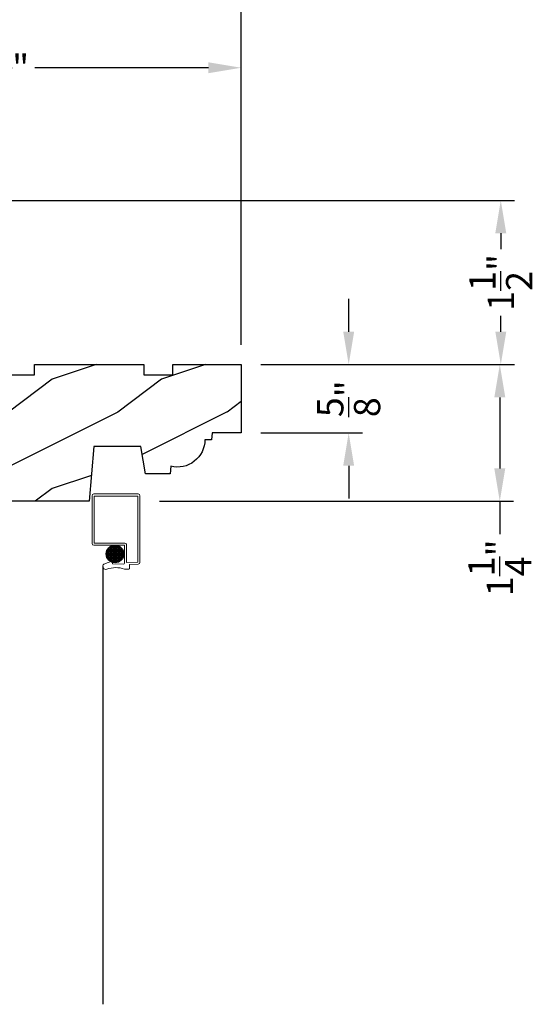
# Model space of a CAD drawing. Extents: x 0 to 68, y 0 to 44.
# Drawn here: x 11.6 to 16.3, y 29.3 to 38.3 of the extents above; entities that cross this region are included whole.
import ezdxf

# ---------------------------------------------------------------- set-up
doc = ezdxf.new("R2010")
doc.units = 0
doc.header["$LTSCALE"] = 2
doc.header["$MEASUREMENT"] = 0
doc.header["$PDMODE"] = 3
doc.layers.get('0').update_dxf_attribs({"linetype": 'CONTINUOUS'})
doc.layers.get('DEFPOINTS').update_dxf_attribs({"color": 3, "linetype": 'CONTINUOUS'})
doc.layers.add('Dim', color=7, linetype='CONTINUOUS')
doc.styles.get("Standard").update_dxf_attribs({"font": 'arial.ttf'})
doc.dimstyles.get("Standard").update_dxf_attribs({"dimtxt": 0.24, "dimasz": 0.3, "dimexe": 0.0625, "dimexo": 0.18, "dimgap": 0.09, "dimtad": 0, "dimdec": 4, "dimzin": 0, "dimdsep": 46, "dimlunit": 4, "dimtxsty": 'Standard', "dimcen": 0, "dimadec": 5, "dimazin": 0, "dimtfac": 1, "dimtdec": 4, "dimtofl": 0, "dimtmove": 0, "dimatfit": 3, "dimfxl": 1, "dimtolj": 1, "dimtzin": 0, "dimarcsym": 0})

# ---------------------------------------------------------------- blocks, each defined once
blk = doc.blocks.new('*D439')
at = {"layer": 'DEFPOINTS', "color": 0, "transparency": 16777216}
for p in [(13.65943805049373, 35.15407437013411), (13.65943805049373, 34.52907437013408), (14.64145698883821, 34.52907437013408)]:
    blk.add_point(p, dxfattribs=at)
at = {"layer": 'Dim', "color": 0, "transparency": 16777216}
for p, q in [((14.64145698883821, 35.45407437013411), (14.64145698883821, 35.75407437013411)), ((14.64145698883821, 34.22907437013409), (14.64145698883821, 33.92907437013408))]:
    blk.add_line(p, q, dxfattribs=at)
at = {"layer": 'Dim', "color": 0, "lineweight": -2, "transparency": 16777216}
for p, q in [((13.83943805049373, 35.15407437013411), (14.76645698883821, 35.15407437013411)), ((13.83943805049373, 34.52907437013408), (14.76645698883821, 34.52907437013408))]:
    blk.add_line(p, q, dxfattribs=at)
at = {"layer": 'Dim', "color": 0, "transparency": 16777216}
for points in [[(14.59145698883821, 35.45407437013411), (14.69145698883821, 35.45407437013411), (14.64145698883821, 35.15407437013411)], [(14.59145698883821, 34.22907437013409), (14.69145698883821, 34.22907437013409), (14.64145698883821, 34.52907437013408)]]:
    blk.add_solid(points, dxfattribs=at)
at = {"layer": 'Dim', "color": 0, "transparency": 16777216, "insert": (14.6414569888382, 34.8415743701341), "char_height": 0.24, "attachment_point": 5, "rotation": 90}
blk.add_mtext('\\A1;{\\H1.000000x;\\S5/8;}"', dxfattribs=at)
blk = doc.blocks.new('*D440')
at = {"layer": 'DEFPOINTS', "color": 0, "transparency": 16777216}
for p in [(13.65943805049373, 35.15407437013411), (12.73334426213322, 33.90407437013408), (16.0227047637076, 33.90407437013408)]:
    blk.add_point(p, dxfattribs=at)
at = {"layer": 'Dim', "color": 0, "lineweight": -2, "transparency": 16777216}
for p, q in [((13.83943805049373, 35.15407437013411), (16.1477047637076, 35.1540743701341)), ((12.91334426213322, 33.90407437013408), (16.1477047637076, 33.90407437013408))]:
    blk.add_line(p, q, dxfattribs=at)
at = {"layer": 'Dim', "color": 0, "transparency": 16777216}
for p, q in [((16.0227047637076, 34.85407437013411), (16.0227047637076, 34.20407437013407)), ((16.0227047637076, 33.90407437013408), (16.0227047637076, 33.60407437013407))]:
    blk.add_line(p, q, dxfattribs=at)
for points in [[(15.9727047637076, 34.85407437013411), (16.07270476370761, 34.85407437013411), (16.0227047637076, 35.1540743701341)], [(15.9727047637076, 34.20407437013408), (16.07270476370761, 34.20407437013407), (16.0227047637076, 33.90407437013408)]]:
    blk.add_solid(points, dxfattribs=at)
at = {"layer": 'Dim', "color": 0, "transparency": 16777216, "insert": (16.0227047637076, 33.29642089128006), "char_height": 0.24, "attachment_point": 5, "rotation": 90}
blk.add_mtext('\\A1;1{\\H1.000000x;\\S1/4;}"', dxfattribs=at)
blk = doc.blocks.new('*D441')
at = {"layer": 'DEFPOINTS', "color": 0, "transparency": 16777216}
for p in [(7.894673172726904, 38.95593446437871), (7.894673172726904, 36.5600733920341), (13.65943805049373, 35.15407437013411)]:
    blk.add_point(p, dxfattribs=at)
at = {"layer": 'Dim', "color": 0, "lineweight": -2, "transparency": 16777216}
for p, q in [((7.894673172726904, 36.7400733920341), (7.894673172726904, 39.08093446437871)), ((13.65943805049373, 35.33407437013411), (13.65943805049373, 39.08093446437871))]:
    blk.add_line(p, q, dxfattribs=at)
at = {"layer": 'Dim', "color": 0, "transparency": 16777216}
for p, q in [((8.194673172726905, 38.95593446437871), (10.45810608910008, 38.95593446437871)), ((13.35943805049373, 38.95593446437871), (11.09600513412055, 38.95593446437871))]:
    blk.add_line(p, q, dxfattribs=at)
for points in [[(8.194673172726905, 39.00593446437871), (8.194673172726905, 38.90593446437872), (7.894673172726904, 38.95593446437871)], [(13.35943805049373, 39.00593446437871), (13.35943805049373, 38.90593446437872), (13.65943805049373, 38.95593446437871)]]:
    blk.add_solid(points, dxfattribs=at)
at = {"layer": 'Dim', "color": 0, "transparency": 16777216, "insert": (10.77705561161032, 38.95593446437871), "char_height": 0.24, "attachment_point": 5}
blk.add_mtext('\\A1;5{\\H1.000000x;\\S3/4;}"', dxfattribs=at)
blk = doc.blocks.new('*D442')
at = {"layer": 'DEFPOINTS', "color": 0, "transparency": 16777216}
for p in [(9.082673308926907, 37.86554604855493), (9.082673308926907, 36.65407437013411), (13.65943805049373, 35.15407437013411)]:
    blk.add_point(p, dxfattribs=at)
at = {"layer": 'Dim', "color": 0, "lineweight": -2, "transparency": 16777216}
for p, q in [((9.082673308926907, 36.83407437013411), (9.082673308926907, 37.99054604855493)), ((13.65943805049373, 35.33407437013411), (13.65943805049373, 37.99054604855493))]:
    blk.add_line(p, q, dxfattribs=at)
at = {"layer": 'Dim', "color": 0, "transparency": 16777216}
for p, q in [((9.382673308926908, 37.86554604855493), (10.96975963605411, 37.86554604855493)), ((13.35943805049373, 37.86554604855493), (11.77235172336652, 37.86554604855493))]:
    blk.add_line(p, q, dxfattribs=at)
for points in [[(9.382673308926908, 37.91554604855493), (9.382673308926908, 37.81554604855494), (9.082673308926907, 37.86554604855493)], [(13.35943805049373, 37.91554604855493), (13.35943805049373, 37.81554604855494), (13.65943805049373, 37.86554604855493)]]:
    blk.add_solid(points, dxfattribs=at)
at = {"layer": 'Dim', "color": 0, "transparency": 16777216, "insert": (11.37105567971032, 37.86554604855493), "char_height": 0.24, "attachment_point": 5}
blk.add_mtext('\\A1;4{\\H1.000000x;\\S9/16;}"', dxfattribs=at)
blk = doc.blocks.new('*D455')
at = {"layer": 'DEFPOINTS', "color": 0, "transparency": 16777216}
for p in [(9.096438050493738, 36.65407437013411), (14.8976397918797, 35.15407437013411), (16.03182744875418, 35.1540743701341)]:
    blk.add_point(p, dxfattribs=at)
at = {"layer": 'Dim', "color": 0, "lineweight": -2, "transparency": 16777216}
for p, q in [((9.276438050493738, 36.65407437013411), (16.15682744875418, 36.6540743701341)), ((15.0776397918797, 35.15407437013411), (16.15682744875418, 35.1540743701341))]:
    blk.add_line(p, q, dxfattribs=at)
at = {"layer": 'Dim', "color": 0, "transparency": 16777216}
for p, q in [((16.03182744875418, 36.35407437013411), (16.03182744875418, 36.20820806726917)), ((16.03182744875418, 35.4540743701341), (16.03182744875418, 35.59994067299904))]:
    blk.add_line(p, q, dxfattribs=at)
for points in [[(15.98182744875418, 36.35407437013411), (16.08182744875418, 36.35407437013411), (16.03182744875418, 36.6540743701341)], [(15.98182744875418, 35.45407437013411), (16.08182744875418, 35.4540743701341), (16.03182744875418, 35.1540743701341)]]:
    blk.add_solid(points, dxfattribs=at)
at = {"layer": 'Dim', "color": 0, "transparency": 16777216, "insert": (16.03182744875417, 35.90407437013411), "char_height": 0.24, "attachment_point": 5, "rotation": 90}
blk.add_mtext('\\A1;1{\\H1.000000x;\\S1/2;}"', dxfattribs=at)
blk = doc.blocks.new('A$C7447176B')
at = {"lineweight": 18}
for p, q in [((0.4070167262531186, 1.089253183759312), (0.4070167262531186, 0.6525031837593067)), ((0.4070167262531186, 1.089253183759312), (0.4070167262531186, 0.6525031837593067)), ((0.8285167262531559, 1.10525318375931), (0.4230167262531381, 1.10525318375931)), ((0.8285167262531559, 1.10525318375931), (0.4230167262531381, 1.10525318375931)), ((0.426016726253124, 1.086253183759312), (0.426016726253124, 0.6555031837593068)), ((0.8255167262531131, 1.086253183759312), (0.426016726253124, 1.086253183759312)), ((0.426016726253124, 1.086253183759312), (0.426016726253124, 0.6555031837593068)), ((0.82551672625317, 1.086253183759312), (0.426016726253124, 1.086253183759312)), ((0.8255167262531131, 1.086253183759312), (0.8255167262531131, 0.4836281837593104)), ((0.82551672625317, 1.086253183759312), (0.82551672625317, 0.4836281837593086)), ((0.8445167262531186, 1.089253183759312), (0.8445167262531186, 0.4806281837593103)), ((0.8445167262531186, 1.089253183759312), (0.8445167262531186, 0.4806281837593085)), ((0.4230167262531381, 0.6365031837593085), (0.7038917262531186, 0.6365031837593085)), ((0.4230167262531381, 0.6365031837593085), (0.7038917262531186, 0.6365031837593085)), ((0.426016726253124, 0.6555031837593068), (0.7068917262531613, 0.6555031837593068)), ((0.426016726253124, 0.6555031837593068), (0.7068917262531613, 0.6555031837593068)), ((0.5918980294015341, 0.6335042332335012), (0.5918980294015341, 0.4813750493296665)), ((0.5918980294015341, 0.6335042332335012), (0.5918980294015341, 0.4813750493296665)), ((0.601898029401525, 0.6361684012203801), (0.601898029401525, 0.4787108813427947)), ((0.601898029401525, 0.6361684012203801), (0.601898029401525, 0.4787108813427929)), ((0.6118980294015728, 0.6375059458934009), (0.6118980294015728, 0.4773733366697668)), ((0.6118980294015728, 0.6375059458934009), (0.6118980294015728, 0.4773733366697686)), ((0.6218980294015637, 0.6375833161841085), (0.6218980294015637, 0.4772959663790628)), ((0.6218980294015637, 0.6375833161841085), (0.6218980294015637, 0.477295966379061)), ((0.6318980294015546, 0.6364042163742871), (0.6318980294015546, 0.4784750661888806)), ((0.6318980294015546, 0.6364042163742871), (0.6318980294015546, 0.4784750661888824)), ((0.6418980294015455, 0.6339105482479672), (0.6418980294015455, 0.4809687343152005)), ((0.6418980294015455, 0.6339105482479672), (0.6418980294015455, 0.4809687343152023)), ((0.6518980294015364, 0.6299668437986545), (0.6518980294015364, 0.4849124387645167)), ((0.6518980294015364, 0.6299668437986545), (0.6518980294015364, 0.4849124387645167)), ((0.7038917262531186, 0.6365031837593085), (0.7038917262531186, 0.4726281837593076)), ((0.7038917262531186, 0.6365031837593085), (0.7038917262531186, 0.4726281837593094)), ((0.722891726253124, 0.6395031837593086), (0.722891726253124, 0.4800512332138949)), ((0.722891726253124, 0.6395031837593086), (0.722891726253124, 0.4800512332138931)), ((0.5372643604786731, 0.5586965415591711), (0.6977712475934368, 0.5586965415591711)), ((0.5372643604786731, 0.5586965415591711), (0.6977712475934368, 0.5586965415591711)), ((0.5377321335909642, 0.5486965415591696), (0.6973034744811457, 0.5486965415591696)), ((0.5377321335909642, 0.5486965415591714), (0.6973034744811457, 0.5486965415591714)), ((0.5380478273324911, 0.5686965415591727), (0.6969877807395619, 0.5686965415591727)), ((0.5380478273324911, 0.5686965415591709), (0.6969877807396188, 0.5686965415591709)), ((0.5401205224835053, 0.5786965415591707), (0.6949150855886046, 0.5786965415591707)), ((0.5401205224835053, 0.5786965415591707), (0.6949150855886046, 0.5786965415591707)), ((0.5418980294015228, 0.5843440031093605), (0.5418980294015228, 0.5305352794538107)), ((0.5418980294015796, 0.5843440031093605), (0.5418980294015796, 0.530535279453809)), ((0.5435908050019975, 0.5886965415591687), (0.6914448030701124, 0.5886965415591687)), ((0.5435908050019975, 0.5886965415591705), (0.6914448030701124, 0.5886965415591705)), ((0.5486696872818015, 0.5986965415591738), (0.6863659207903083, 0.5986965415591738)), ((0.5486696872818015, 0.5986965415591721), (0.6863659207903083, 0.5986965415591721)), ((0.5518980294015705, 0.603659119621919), (0.5518980294015705, 0.5112201629412452)), ((0.5518980294015705, 0.6036591196219208), (0.5518980294015705, 0.511220162941247)), ((0.55575272348824, 0.6086965415591719), (0.6792828845838699, 0.6086965415591719)), ((0.55575272348824, 0.6086965415591701), (0.6792828845838699, 0.6086965415591701)), ((0.5618980294015614, 0.6153070385856152), (0.5618980294015614, 0.499572243977549)), ((0.5618980294015614, 0.615307038585617), (0.5618980294015614, 0.4995722439775507)), ((0.5656546459224501, 0.6186965415591734), (0.669380962149603, 0.6186965415591734)), ((0.5656546459224501, 0.6186965415591734), (0.6693809621496598, 0.6186965415591734)), ((0.5718980294015523, 0.623477745156797), (0.5718980294015523, 0.4914015374063707)), ((0.5718980294015523, 0.623477745156797), (0.5718980294015523, 0.4914015374063725)), ((0.5805766459062056, 0.6286965415591714), (0.6544589621659043, 0.6286965415591714)), ((0.5805766459062056, 0.6286965415591714), (0.6544589621659043, 0.6286965415591714)), ((0.5818980294015432, 0.629366177804072), (0.5818980294015432, 0.4855131047590993)), ((0.5818980294015432, 0.629366177804072), (0.5818980294015432, 0.4855131047590993)), ((0.6618980294015273, 0.6243170709394255), (0.6618980294015273, 0.4905622116237458)), ((0.6618980294015273, 0.6243170709394255), (0.6618980294015273, 0.4905622116237458)), ((0.6718980294015182, 0.6164734120431659), (0.6718980294015182, 0.4984058705200054)), ((0.6718980294015751, 0.6164734120431641), (0.6718980294015751, 0.4984058705200054)), ((0.681898029401566, 0.6053706498566092), (0.681898029401566, 0.5095086327065586)), ((0.681898029401566, 0.6053706498566092), (0.681898029401566, 0.5095086327065603)), ((0.6918980294015569, 0.5876021523791648), (0.6918980294015569, 0.5272771301840065)), ((0.6918980294015569, 0.587602152379163), (0.6918980294015569, 0.5272771301840065)), ((0.5163917262531186, 0.464628183759312), (0.5945167262531186, 0.495878183759312)), ((0.5163917262531186, 0.4646281837593103), (0.5945167262531186, 0.4958781837593103)), ((0.5394736420894901, 0.5386965415591716), (0.6955619659826198, 0.5386965415591716)), ((0.5394736420894901, 0.5386965415591698), (0.6955619659826198, 0.5386965415591698)), ((0.542577633102951, 0.5286965415591736), (0.6924579749691588, 0.5286965415591736)), ((0.542577633102951, 0.5286965415591718), (0.6924579749691588, 0.5286965415591718)), ((0.5472243674644801, 0.5186965415591684), (0.6878112406076298, 0.5186965415591684)), ((0.5472243674644801, 0.5186965415591702), (0.6878112406076298, 0.5186965415591702)), ((0.5537502164182229, 0.5086965415591704), (0.6812853916538302, 0.5086965415591704)), ((0.5537502164182229, 0.5086965415591722), (0.6812853916538302, 0.5086965415591722)), ((0.5628237162738401, 0.4986965415591724), (0.6722118917982698, 0.4986965415591724)), ((0.5628237162738401, 0.4986965415591706), (0.6722118917982698, 0.4986965415591706)), ((0.576086158622445, 0.4886965415591709), (0.6589494494496648, 0.4886965415591709)), ((0.576086158622445, 0.4886965415591709), (0.6589494494496648, 0.4886965415591709)), ((0.5945167262531186, 0.495878183759312), (0.5945167262531186, 0.4681215708331861)), ((0.5945167262531186, 0.4958781837593103), (0.5945167262531186, 0.4681215708331843)), ((0.5945167262531186, 0.4681215708331861), (0.6959409561579264, 0.4645797586797995)), ((0.5945167262531186, 0.4681215708331843), (0.6959409561579264, 0.4645797586798013)), ((0.6019704812040914, 0.4786965415591693), (0.6330651268680185, 0.4786965415591693)), ((0.6019704812040914, 0.4786965415591711), (0.6330651268680185, 0.4786965415591711)), ((0.8255330677689585, 0.483635547841291), (0.722891726253124, 0.4800512332138949)), ((0.8255330677689585, 0.4836355478412893), (0.722891726253124, 0.4800512332138931)), ((0.828599330680845, 0.4647414348542922), (0.7507667262531186, 0.4620234604161295)), ((0.828599330680845, 0.4647414348542904), (0.7507667262531186, 0.4620234604161277)), ((0.7507667262531186, 0.4620234604161295), (0.7507667262531186, 0.4257531837593076)), ((0.7507667262531186, 0.4620234604161277), (0.7507667262531186, 0.4257531837593094)), ((0.7427667262531372, 0.417753183759312), (0.7049446005003119, 0.417753183759312)), ((0.7427667262531372, 0.4177531837593103), (0.7049446005003119, 0.4177531837593103))]:
    blk.add_line(p, q, dxfattribs=at)
blk.add_line((0.5047757180303734, 0.4426191079987545), (0.5047757180302597, -3.557530487914846))
for centre in [(0.6175178040360265, 0.5574396412815785), (0.6175178040360265, 0.5574396412815803)]:
    blk.add_circle(centre, 0.08026328551173023)
for centre, radius, start, end in [((0.4230167262531381, 1.089253183759312), 0.016, 90, 180), ((0.4230167262531381, 1.089253183759312), 0.016, 90, 180), ((0.8285167262531559, 1.089253183759312), 0.016, 0, 90), ((0.8285167262531559, 1.089253183759312), 0.016, 0, 90), ((0.4230167262531381, 0.6525031837593067), 0.016, 180.0000000000002, 270), ((0.4230167262531381, 0.6525031837593067), 0.016, 180.0000000000002, 270), ((0.7068917262531613, 0.6395031837593086), 0.016, 359.9999999999998, 90), ((0.7068917262531613, 0.6395031837593086), 0.016, 359.9999999999998, 90), ((0.5314342332011393, 0.4426191079987545), 0.02665851517078425, 124.3513709855643, 294.1595135808832), ((0.5314342332011393, 0.4426191079987563), 0.02665851517078425, 124.3513709855643, 294.1595135808832), ((0.6958917262531372, 0.4726281837593076), 0.008, 270, 0), ((0.6958917262531372, 0.4726281837593094), 0.008, 270, 0), ((0.8285167262531559, 0.4806281837593103), 0.016, 270, 0), ((0.8285167262531559, 0.4806281837593085), 0.016, 270, 0), ((0.623642133666749, 0.1836210228981754), 0.2486595459000442, 71.2376967956834, 109.3073290263408), ((0.6236421336668059, 0.1836210228981772), 0.2486595459000442, 71.2376967956834, 109.3073290263408), ((0.7427667262531372, 0.4257531837593076), 0.008, 270, 0), ((0.7427667262531372, 0.4257531837593094), 0.008, 270, 0)]:
    blk.add_arc(centre, radius, start, end, dxfattribs=at)

msp = doc.modelspace()

# ---------------------------------------------------------------- hatches: boundary and pattern name
h = msp.add_hatch()
h.set_pattern_fill('WOOD2', color=256, pattern_type=2)
h.set_pattern_definition([(216.8699, (-26.07020227224001, -108.9814744824955), (2.999999917824452, 2.000000123263317), [0.5, -4.5]), (206.5651, (-25.47020227224001, -109.2814744824955), (-0.9999991579409075, -1.000001309396381), [1.118034, -1.118034]), (198.4349, (-25.47020227224001, -109.7814744824955), (-2.000000434592961, -0.999998403222708), [0.632456, -2.529822])])
edge = h.paths.add_edge_path()
edge.add_line((9.315438059493694, 34.7170737649341), (9.315438059493694, 34.6230744241341))
edge.add_line((9.315438059493694, 34.6230744241341), (9.269438057711305, 34.62307442413413))
edge.add_arc((9.26943796089374, 34.81107432883411), 0.1879999047000034, 180, 270.00002950659945, ccw=False)
edge.add_line((9.081438056193733, 34.81107432883411), (9.081438056193726, 35.10707352643411))
edge.add_line((9.081438056193726, 35.10707352643411), (9.800438003493731, 35.10707352643411))
edge.add_line((9.800438003493731, 35.10707352643411), (9.800438003493731, 35.0600726827341))
edge.add_line((9.800438003493731, 35.0600726827341), (10.05043805529372, 35.0600726827341))
edge.add_line((10.05043805529372, 35.0600726827341), (10.05043805529372, 35.15407437013411))
edge.add_line((10.05043805529372, 35.15407437013411), (11.51943801219372, 35.15407437013411))
edge.add_line((11.51943801219372, 35.15407437013411), (11.51943801219372, 35.0600726827341))
edge.add_line((11.51943801219372, 35.0600726827341), (11.76943806399371, 35.0600726827341))
edge.add_line((11.76943806399371, 35.0600726827341), (11.76943806399371, 35.15407437013411))
edge.add_line((11.76943806399371, 35.15407437013411), (12.76943805189374, 35.15407437013411))
edge.add_line((12.76943805189374, 35.15407437013411), (12.76943805189374, 35.0600726827341))
edge.add_line((12.76943805189374, 35.0600726827341), (13.03443803049371, 35.0600726827341))
edge.add_line((13.03443803049371, 35.0600726827341), (13.03443803049371, 35.15407437013411))
edge.add_line((13.03443803049371, 35.15407437013411), (13.65943805049373, 35.15407437013411))
edge.add_line((13.65943805049373, 35.15407437013411), (13.65943805049373, 34.52907273673409))
edge.add_line((13.65943805049373, 34.52907273673409), (13.39443805049374, 34.52907437013411))
edge.add_line((13.39443805049374, 34.52907437013411), (13.38903439444338, 34.46731029885242))
edge.add_line((13.38903439444338, 34.46731029885242), (13.32703439444337, 34.46731029885242))
edge.add_arc((13.07703439444337, 34.46731029885242), 0.25, -104.36027819202491, 0, ccw=False)
edge.add_line((13.01502981152553, 34.22512146406191), (13.00881399623044, 34.15407437013411))
edge.add_line((13.00881399623044, 34.15407437013411), (12.7846400731705, 34.15407437013411))
edge.add_line((12.7846400731705, 34.15407437013411), (12.74055834259324, 34.40407428733411))
edge.add_line((12.74055834259324, 34.40407428733411), (12.31317314949374, 34.40407428733411))
edge.add_line((12.31317314949374, 34.40407428733411), (12.26942885469371, 33.90407345023411))
edge.add_line((12.26942885469371, 33.90407345023411), (11.08142886519372, 33.90407345023411))
edge.add_line((11.08142886519372, 33.90407345023411), (11.05142025879369, 34.2470747143341))
edge.add_line((11.05142025879369, 34.2470747143341), (10.91563454738932, 34.2470747143341))
edge.add_line((10.91563454738932, 34.2470747143341), (10.91563454738932, 34.52807306833409))
edge.add_line((10.91563454738932, 34.52807306833409), (10.83763455848933, 34.52807306833409))
edge.add_line((10.83763455848933, 34.52807306833409), (10.83763455848933, 34.2470747143341))
edge.add_line((10.83763455848933, 34.2470747143341), (10.51841637429371, 34.2470747143341))
edge.add_line((10.51841637429371, 34.2470747143341), (10.50038809599372, 34.59107330053411))
edge.add_line((10.50038809599372, 34.59107330053411), (9.565416331893722, 34.59107330053411))
edge.add_line((9.565416331893722, 34.59107330053411), (9.559904588793735, 34.65407353273412))
edge.add_line((9.559904588793735, 34.65407353273412), (9.456438097293734, 34.65407353273412))
edge.add_line((9.456438097293734, 34.65407353273412), (9.456438097293734, 34.8570742810341))
edge.add_line((9.456438097293734, 34.8570742810341), (9.362438023293727, 34.8570742810341))
edge.add_line((9.362438023293727, 34.8570742810341), (9.362438023293727, 34.7170737649341))
edge.add_line((9.362438023293727, 34.7170737649341), (9.315438059493694, 34.7170737649341))

# ---------------------------------------------------------------- linework, layer by layer
msp.add_lwpolyline([(11.51943801219372, 35.0600726827341), (11.76943806399371, 35.0600726827341), (11.76943806399371, 35.15407437013411), (12.76943805189374, 35.15407437013411), (12.76943805189374, 35.0600726827341), (13.03443803049371, 35.0600726827341), (13.03443803049371, 35.15407437013411), (13.65943805049373, 35.15407437013411), (13.65943805049373, 34.52907273673409), (13.39443805049374, 34.52907437013411), (13.38903439444338, 34.46731029885242), (13.32703439444337, 34.46731029885242, -0.4896800481133295), (13.01502981152553, 34.22512146406191), (13.00881399623044, 34.15407437013411), (12.7846400731705, 34.15407437013411), (12.74055834259324, 34.40407428733411), (12.31317314949374, 34.40407428733411), (12.26942885469371, 33.90407345023411), (11.08142886519372, 33.90407345023411)], format="xyb")

# ---------------------------------------------------------------- block references
msp.add_blockref('A$C7447176B', (11.8888275358801, 32.8659388191675))

# ---------------------------------------------------------------- dimensions: what is measured, and where the dimension line sits
at = {"layer": 'Dim'}
for base, p2, picture, middle in [((7.894673172726904, 38.95593446437871), (7.894673172726904, 36.5600733920341), '*D441', (10.77705561161032, 38.95593446437871)), ((9.082673308926907, 37.86554604855493), (9.082673308926907, 36.65407437013411), '*D442', (11.37105567971032, 37.86554604855493))]:
    dim = msp.add_linear_dim(base=base, p1=(13.65943805049373, 35.15407437013411), p2=p2, dimstyle='Standard', override={"dimexe": 0.125, "dimtih": 0, "dimtoh": 0, "dimpost": '\\X', "dimlwd": 65535}, dxfattribs=at)
    dim.commit()
    dim.dimension.update_dxf_attribs({"geometry": picture, "text_midpoint": middle})
for base, p1, p2, picture, middle in [((16.03182744875418, 35.1540743701341), (9.096438050493738, 36.65407437013411), (14.8976397918797, 35.15407437013411), '*D455', (16.03182744875417, 35.90407437013411)), ((14.64145698883821, 34.52907437013408), (13.65943805049373, 35.15407437013411), (13.65943805049373, 34.52907437013408), '*D439', (14.6414569888382, 34.8415743701341))]:
    dim = msp.add_linear_dim(base=base, p1=p1, p2=p2, angle=90, dimstyle='Standard', override={"dimexe": 0.125, "dimtih": 0, "dimtoh": 0, "dimpost": '\\X', "dimlwd": 65535}, dxfattribs=at)
    dim.commit()
    dim.dimension.update_dxf_attribs({"geometry": picture, "text_midpoint": middle})
dim = msp.add_linear_dim(base=(16.0227047637076, 33.90407437013408), p1=(13.65943805049373, 35.15407437013411), p2=(12.73334426213322, 33.90407437013408), angle=90, dimstyle='Standard', override={"dimexe": 0.125, "dimpost": '\\X', "dimlwd": 65535}, dxfattribs=at)
dim.commit()
dim.dimension.update_dxf_attribs({"geometry": '*D440', "text_midpoint": (16.0227047637076, 33.29642089128006), "dimtype": 160})

doc.saveas('drawing.dxf')
